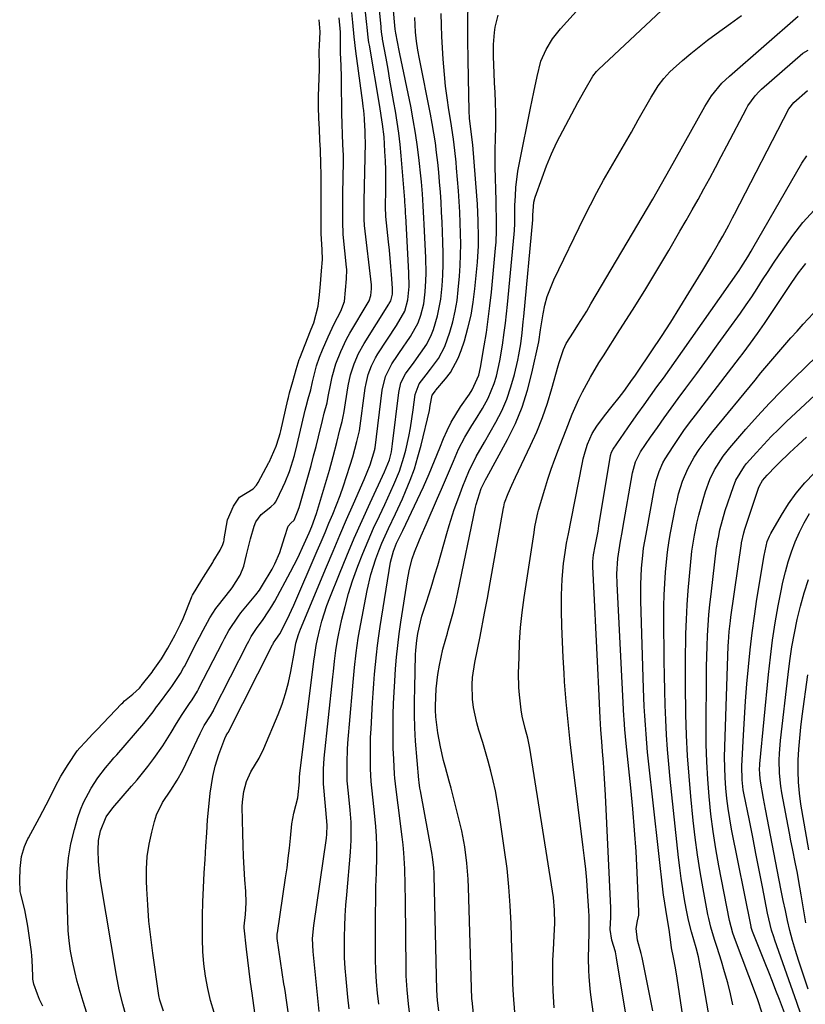
# Model space of a CAD drawing. Units: inches. Extents: x 1857277 to 1862576, y 452950 to 458351.
# Drawn here: x 1858606 to 1858828, y 453113 to 453392 of the extents above; entities that cross this region are included whole.
import ezdxf

# ---------------------------------------------------------------- set-up
doc = ezdxf.new("R2010")
doc.units = ezdxf.units.IN
doc.header["$MEASUREMENT"] = 0
for name, color, linetype in [('1', 7, 'Continuous'), ('7', 7, 'Continuous'), ('8', 7, 'Continuous')]:
    doc.layers.add(name, color=color, linetype=linetype)

msp = doc.modelspace()

# ---------------------------------------------------------------- linework, layer by layer
at = {"layer": '1', "color": 18}
msp.add_polyline3d([(1858612.14, 453112.24, 1676), (1858611.19, 453114.19, 1676), (1858610.6, 453115.62, 1676), (1858609.61, 453118.51, 1676), (1858609.31, 453119.92, 1676), (1858609.26, 453120.84, 1676), (1858609.15, 453125.31, 1676), (1858609.04, 453126.5, 1676), (1858608.9, 453127.68, 1676), (1858607.89, 453134.9, 1676), (1858607.02, 453139.59, 1676), (1858605.93, 453143.97, 1676), (1858605.76, 453144.75, 1676), (1858605.58, 453147.93, 1676), (1858605.69, 453151.3, 1676), (1858606.11, 453154.7, 1676), (1858606.94, 453157.51, 1676), (1858607.51, 453158.83, 1676), (1858607.93, 453159.63, 1676), (1858608.07, 453159.9, 1676), (1858611.24, 453165.74, 1676), (1858613.1, 453169.28, 1676), (1858614, 453171.06, 1676), (1858615.63, 453174.38, 1676), (1858617.26, 453177.41, 1676), (1858619.32, 453180.68, 1676), (1858621.87, 453184.55, 1676), (1858622.62, 453185.49, 1676), (1858624.26, 453187.13, 1676), (1858626.26, 453189.33, 1676), (1858627.57, 453190.65, 1676), (1858634.45, 453197.87, 1676), (1858634.79, 453198.22, 1676), (1858635.32, 453198.72, 1676), (1858637.67, 453200.64, 1676), (1858639.49, 453202.38, 1676), (1858639.89, 453202.86, 1676), (1858640.01, 453203.02, 1676), (1858643.08, 453206.88, 1676), (1858643.44, 453207.34, 1676), (1858645.77, 453210.66, 1676), (1858647.56, 453213.68, 1676), (1858649.6, 453217.45, 1676), (1858651.19, 453220.5, 1676), (1858651.87, 453222.07, 1676), (1858654.29, 453228.08, 1676), (1858654.38, 453228.3, 1676), (1858654.58, 453228.73, 1676), (1858655.84, 453230.83, 1676), (1858657.23, 453233.04, 1676), (1858657.69, 453233.78, 1676), (1858660.29, 453237.95, 1676), (1858660.44, 453238.2, 1676), (1858662.4, 453241.45, 1676), (1858663.16, 453243.01, 1676), (1858663.41, 453243.92, 1676), (1858663.49, 453244.29, 1676), (1858663.56, 453244.67, 1676), (1858664.43, 453250.04, 1676), (1858666.21, 453253.88, 1676), (1858667.84, 453256.42, 1676), (1858671.7, 453258.8, 1676), (1858672.66, 453259.85, 1676), (1858673.17, 453260.66, 1676), (1858676.22, 453266.25, 1676), (1858676.31, 453266.42, 1676), (1858678.22, 453270.95, 1676), (1858679.04, 453273.27, 1676), (1858679.39, 453274.47, 1676), (1858679.58, 453275.26, 1676), (1858681.57, 453284.06, 1676), (1858681.72, 453284.71, 1676), (1858682.05, 453286.01, 1676), (1858682.96, 453289.22, 1676), (1858683.92, 453292.65, 1676), (1858684.76, 453295.42, 1676), (1858684.93, 453295.87, 1676), (1858688.01, 453303.56, 1676), (1858688.19, 453304.02, 1676), (1858688.91, 453305.83, 1676), (1858690.18, 453310.59, 1676), (1858690.56, 453313.75, 1676), (1858690.83, 453316.9, 1676), (1858691.13, 453320.59, 1676), (1858691.35, 453323.75, 1676), (1858691.3, 453326.52, 1676), (1858691.05, 453331.17, 1676), (1858691.02, 453332.9, 1676), (1858691.02, 453336.4, 1676), (1858691.02, 453339.9, 1676), (1858691.04, 453343.38, 1676), (1858691.05, 453347.94, 1676), (1858690.96, 453350.83, 1676), (1858690.79, 453354.83, 1676), (1858690.67, 453357.59, 1676), (1858690.53, 453360.72, 1676), (1858690.4, 453363.84, 1676), (1858690.27, 453366.97, 1676), (1858690.29, 453370.04, 1676), (1858690.57, 453377.72, 1676), (1858690.59, 453378.32, 1676), (1858690.59, 453378.96, 1676), (1858690.49, 453382.71, 1676), (1858690.52, 453384.4, 1676), (1858690.72, 453388.34, 1676), (1858690.44, 453391.74, 1676)], dxfattribs=at)
at = {"layer": '7', "color": 18}
for points in [[(1858672.23, 453110.34, 1686), (1858671.45, 453115.94, 1686), (1858671.03, 453119.05, 1686), (1858670.63, 453122.16, 1686), (1858670.25, 453125.27, 1686), (1858669.89, 453128.39, 1686), (1858669.2, 453134.49, 1686), (1858669.19, 453134.56, 1686), (1858669.19, 453134.68, 1686), (1858669.2, 453134.93, 1686), (1858669.55, 453138.2, 1686), (1858669.75, 453141.53, 1686), (1858669.65, 453144.87, 1686), (1858669.41, 453148.07, 1686), (1858669.19, 453151.35, 1686), (1858669.01, 453154.62, 1686), (1858668.88, 453157.9, 1686), (1858668.79, 453161.18, 1686), (1858668.65, 453168.71, 1686), (1858668.69, 453170.19, 1686), (1858669.08, 453173.1, 1686), (1858669.9, 453175.94, 1686), (1858671.13, 453178.62, 1686), (1858673.45, 453182.5, 1686), (1858674.74, 453185.21, 1686), (1858678.8, 453194.87, 1686), (1858679.93, 453197.84, 1686), (1858680.94, 453200.85, 1686), (1858681.74, 453203.92, 1686), (1858682.42, 453207.03, 1686), (1858683.46, 453212.73, 1686), (1858683.86, 453215.06, 1686), (1858684.6, 453217.57, 1686), (1858685.17, 453219.07, 1686), (1858692.51, 453236.69, 1686), (1858694.4, 453241.17, 1686), (1858696.3, 453245.65, 1686), (1858698.24, 453250.12, 1686), (1858700.19, 453254.58, 1686), (1858703.21, 453261.45, 1686), (1858704.87, 453265.59, 1686), (1858706.22, 453270, 1686), (1858706.26, 453270.22, 1686), (1858706.29, 453270.36, 1686), (1858706.3, 453270.44, 1686), (1858708.31, 453286.75, 1686), (1858709.22, 453290.65, 1686), (1858711.03, 453294.22, 1686), (1858714.47, 453299.22, 1686), (1858715.1, 453300.14, 1686), (1858716.35, 453301.98, 1686), (1858718.51, 453305.83, 1686), (1858719.25, 453307.98, 1686), (1858720.08, 453311.25, 1686), (1858720.51, 453314.59, 1686), (1858720.68, 453317.75, 1686), (1858720.74, 453319.94, 1686), (1858720.66, 453324.3, 1686), (1858720.21, 453333.83, 1686), (1858720.12, 453335.54, 1686), (1858719.93, 453338.96, 1686), (1858719.71, 453342.38, 1686), (1858719.42, 453345.79, 1686), (1858719.25, 453347.49, 1686), (1858718.78, 453351.83, 1686), (1858718.31, 453355.69, 1686), (1858717.76, 453359.54, 1686), (1858717.11, 453363.37, 1686), (1858716.38, 453367.19, 1686), (1858713.33, 453382.03, 1686), (1858713.12, 453383.05, 1686), (1858712.18, 453387.88, 1686), (1858712.03, 453389.05, 1686), (1858709.38, 453418.74, 1686)], [(1858716.25, 453109.03, 1696), (1858715.72, 453112.94, 1696), (1858715.34, 453116.87, 1696), (1858715.13, 453120.81, 1696), (1858715.08, 453122.78, 1696), (1858714.88, 453142.07, 1696), (1858714.81, 453146.61, 1696), (1858714.7, 453151.16, 1696), (1858714.46, 453155.69, 1696), (1858714.25, 453157.95, 1696), (1858713.99, 453160.21, 1696), (1858712.83, 453169.24, 1696), (1858712.23, 453173.6, 1696), (1858711.87, 453176.87, 1696), (1858711.8, 453177.97, 1696), (1858711.58, 453182.22, 1696), (1858711.45, 453185.38, 1696), (1858711.38, 453188.54, 1696), (1858711.38, 453191.7, 1696), (1858711.43, 453194.86, 1696), (1858711.54, 453198.02, 1696), (1858711.68, 453201.18, 1696), (1858711.86, 453204.34, 1696), (1858712.09, 453207.83, 1696), (1858712.37, 453211.15, 1696), (1858712.71, 453214.46, 1696), (1858713.13, 453217.76, 1696), (1858713.6, 453221.05, 1696), (1858715.48, 453233.05, 1696), (1858715.65, 453234.05, 1696), (1858716.05, 453236.03, 1696), (1858716.82, 453238.96, 1696), (1858717.5, 453240.86, 1696), (1858718.69, 453243.86, 1696), (1858719.36, 453245.47, 1696), (1858720.74, 453248.69, 1696), (1858724.02, 453256.16, 1696), (1858725.16, 453258.77, 1696), (1858726.28, 453261.38, 1696), (1858727.39, 453263.99, 1696), (1858728.49, 453266.62, 1696), (1858729.98, 453270.07, 1696), (1858731.74, 453273.46, 1696), (1858733.73, 453276.72, 1696), (1858734.74, 453278.35, 1696), (1858736.73, 453281.62, 1696), (1858738.36, 453284.54, 1696), (1858740.06, 453288.63, 1696), (1858740.71, 453290.76, 1696), (1858741.69, 453295.13, 1696), (1858742.43, 453299.55, 1696), (1858742.9, 453303.07, 1696), (1858743.23, 453305.72, 1696), (1858743.53, 453308.38, 1696), (1858743.8, 453311.05, 1696), (1858745.7, 453331.01, 1696), (1858745.78, 453332.01, 1696), (1858745.87, 453334.03, 1696), (1858745.89, 453337.07, 1696), (1858745.94, 453339.09, 1696), (1858746.04, 453341.8, 1696), (1858746.19, 453344.16, 1696), (1858746.76, 453348.85, 1696), (1858747.18, 453351.18, 1696), (1858750.37, 453366.71, 1696), (1858751.28, 453371.17, 1696), (1858752.18, 453375.64, 1696), (1858753.31, 453380.02, 1696), (1858754.75, 453383.29, 1696), (1858756.61, 453386.35, 1696), (1858757.68, 453387.77, 1696), (1858758.83, 453389.15, 1696), (1858779.46, 453412.04, 1696)], [(1858660.65, 453110.42, 1684), (1858659.7, 453113.83, 1684), (1858658.86, 453117.27, 1684), (1858658.23, 453120.74, 1684), (1858657.74, 453124.23, 1684), (1858657.48, 453127.75, 1684), (1858657.36, 453131.28, 1684), (1858657.36, 453133.9, 1684), (1858657.4, 453137.85, 1684), (1858657.48, 453141.8, 1684), (1858657.64, 453145.74, 1684), (1858657.87, 453150.06, 1684), (1858658.1, 453153.82, 1684), (1858658.34, 453157.57, 1684), (1858658.59, 453161.33, 1684), (1858658.85, 453165.08, 1684), (1858659.04, 453167.81, 1684), (1858659.54, 453172.57, 1684), (1858660.35, 453177.28, 1684), (1858661.01, 453180.24, 1684), (1858662.01, 453183.6, 1684), (1858663.72, 453188.12, 1684), (1858664.11, 453188.91, 1684), (1858664.58, 453189.66, 1684), (1858664.65, 453189.78, 1684), (1858664.67, 453189.83, 1684), (1858677.25, 453214.65, 1684), (1858677.28, 453214.71, 1684), (1858677.52, 453215.16, 1684), (1858678.16, 453216.17, 1684), (1858679.29, 453217.76, 1684), (1858681.39, 453221.77, 1684), (1858683.3, 453225.88, 1684), (1858689.92, 453241.24, 1684), (1858691.03, 453243.85, 1684), (1858692.14, 453246.46, 1684), (1858693.23, 453249.07, 1684), (1858694.32, 453251.69, 1684), (1858695.37, 453254.32, 1684), (1858696.38, 453256.97, 1684), (1858697.33, 453259.63, 1684), (1858698.24, 453262.32, 1684), (1858699.28, 453265.49, 1684), (1858700.01, 453267.85, 1684), (1858701.14, 453272.27, 1684), (1858701.33, 453273.01, 1684), (1858701.72, 453274.46, 1684), (1858701.8, 453274.88, 1684), (1858701.86, 453275.28, 1684), (1858703.53, 453287.36, 1684), (1858703.75, 453288.65, 1684), (1858704.37, 453291.18, 1684), (1858705.27, 453293.64, 1684), (1858706.43, 453295.97, 1684), (1858707.11, 453297.08, 1684), (1858712.37, 453305.13, 1684), (1858714.7, 453309.13, 1684), (1858715.62, 453312.32, 1684), (1858715.94, 453316.13, 1684), (1858715.89, 453319.97, 1684), (1858714.97, 453336.16, 1684), (1858714.93, 453336.72, 1684), (1858714.87, 453337.86, 1684), (1858714.73, 453340.13, 1684), (1858714.68, 453340.7, 1684), (1858713.67, 453353.2, 1684), (1858713.37, 453356.37, 1684), (1858713.01, 453359.54, 1684), (1858712.56, 453362.69, 1684), (1858712.06, 453365.84, 1684), (1858711.63, 453368.31, 1684), (1858711.08, 453371.44, 1684), (1858710.52, 453374.57, 1684), (1858709.96, 453377.69, 1684), (1858709.4, 453380.82, 1684), (1858708.43, 453386.2, 1684), (1858708.36, 453386.63, 1684), (1858708.23, 453387.5, 1684), (1858708.04, 453389.25, 1684), (1858708, 453389.69, 1684), (1858706.09, 453409.21, 1684)], [(1858646.34, 453110.8, 1682), (1858645.31, 453113.91, 1682), (1858645.04, 453115.24, 1682), (1858644.93, 453115.91, 1682), (1858643.29, 453127.28, 1682), (1858642.71, 453131.83, 1682), (1858642.21, 453136.38, 1682), (1858641.85, 453140.95, 1682), (1858641.59, 453145.53, 1682), (1858641.5, 453147.64, 1682), (1858641.51, 453151.15, 1682), (1858641.72, 453154.65, 1682), (1858642.25, 453158.11, 1682), (1858642.99, 453161.55, 1682), (1858643.79, 453164.58, 1682), (1858644.38, 453166.45, 1682), (1858646.02, 453169.96, 1682), (1858648.37, 453173.47, 1682), (1858650.23, 453176.24, 1682), (1858651.83, 453179.16, 1682), (1858656.69, 453189.53, 1682), (1858657.07, 453190.28, 1682), (1858657.87, 453191.76, 1682), (1858659.62, 453194.51, 1682), (1858660.29, 453195.61, 1682), (1858660.46, 453195.93, 1682), (1858660.54, 453196.09, 1682), (1858670.15, 453214.97, 1682), (1858670.5, 453215.65, 1682), (1858671.22, 453216.99, 1682), (1858672.84, 453219.5, 1682), (1858674.38, 453221.56, 1682), (1858676.23, 453224.23, 1682), (1858677.07, 453225.62, 1682), (1858677.88, 453227.03, 1682), (1858682.37, 453235.35, 1682), (1858684.38, 453239.25, 1682), (1858686.24, 453243.22, 1682), (1858687.62, 453246.34, 1682), (1858688.37, 453248.15, 1682), (1858689.7, 453251.83, 1682), (1858689.99, 453252.76, 1682), (1858693.33, 453264.13, 1682), (1858694.43, 453268, 1682), (1858695.43, 453271.91, 1682), (1858696.32, 453275.52, 1682), (1858696.98, 453277.9, 1682), (1858697.38, 453279.8, 1682), (1858697.44, 453280.12, 1682), (1858698.68, 453288, 1682), (1858699.34, 453291.14, 1682), (1858700.32, 453294.2, 1682), (1858701.61, 453297.15, 1682), (1858703.17, 453299.96, 1682), (1858710.19, 453311.18, 1682), (1858710.3, 453311.35, 1682), (1858710.72, 453312.05, 1682), (1858711.24, 453313.98, 1682), (1858711.26, 453314.93, 1682), (1858711.23, 453315.7, 1682), (1858710.95, 453319.54, 1682), (1858710.76, 453321.85, 1682), (1858710.35, 453326.46, 1682), (1858710.11, 453328.77, 1682), (1858709.32, 453336.02, 1682), (1858709.3, 453336.35, 1682), (1858709.29, 453338.35, 1682), (1858709.34, 453343.99, 1682), (1858709.34, 453346.58, 1682), (1858709.3, 453349.18, 1682), (1858709.22, 453351.77, 1682), (1858709.1, 453354.37, 1682), (1858708.86, 453358.54, 1682), (1858708.43, 453362.09, 1682), (1858708.04, 453364.63, 1682), (1858707.62, 453367.16, 1682), (1858704.67, 453384.52, 1682), (1858704.55, 453385.24, 1682), (1858704.36, 453386.69, 1682), (1858704.06, 453389.6, 1682), (1858703.99, 453390.33, 1682), (1858702.96, 453400.11, 1682)], [(1858698.97, 453111.5, 1692), (1858698.59, 453114.81, 1692), (1858698.08, 453120.02, 1692), (1858697.84, 453122.99, 1692), (1858697.67, 453125.96, 1692), (1858697.6, 453128.94, 1692), (1858697.6, 453131.92, 1692), (1858697.69, 453134.9, 1692), (1858697.82, 453137.88, 1692), (1858698.01, 453140.85, 1692), (1858698.25, 453143.82, 1692), (1858699.34, 453155.92, 1692), (1858699.55, 453159.32, 1692), (1858699.55, 453162.73, 1692), (1858699.48, 453164.43, 1692), (1858699.24, 453167.83, 1692), (1858698.73, 453172.57, 1692), (1858698.43, 453176.1, 1692), (1858698.36, 453177.87, 1692), (1858698.34, 453181.42, 1692), (1858698.48, 453184.96, 1692), (1858698.61, 453186.73, 1692), (1858699.88, 453201.91, 1692), (1858700.07, 453204.01, 1692), (1858700.46, 453208.2, 1692), (1858700.91, 453212.38, 1692), (1858701.51, 453216.54, 1692), (1858701.88, 453218.62, 1692), (1858704.03, 453229.99, 1692), (1858705.08, 453234.55, 1692), (1858706.49, 453239.02, 1692), (1858707.33, 453241.25, 1692), (1858708.2, 453243.39, 1692), (1858710.12, 453247.58, 1692), (1858712.12, 453251.75, 1692), (1858714.02, 453255.96, 1692), (1858714.96, 453258.08, 1692), (1858716.26, 453261.29, 1692), (1858717.44, 453264.53, 1692), (1858718.45, 453267.84, 1692), (1858719.34, 453271.19, 1692), (1858721.67, 453281.06, 1692), (1858721.95, 453282.42, 1692), (1858722.45, 453285.36, 1692), (1858723.37, 453286.57, 1692), (1858723.54, 453286.77, 1692), (1858726.24, 453289.95, 1692), (1858727.63, 453291.81, 1692), (1858729.87, 453295.85, 1692), (1858730.71, 453298.02, 1692), (1858731.59, 453300.75, 1692), (1858732.62, 453304.38, 1692), (1858733.49, 453308.04, 1692), (1858734.12, 453311.75, 1692), (1858734.6, 453315.5, 1692), (1858735.29, 453323.01, 1692), (1858735.59, 453327.71, 1692), (1858735.63, 453330.07, 1692), (1858735.55, 453334.78, 1692), (1858735.3, 453339.49, 1692), (1858735.13, 453341.84, 1692), (1858733.95, 453356.28, 1692), (1858733.42, 453360.69, 1692), (1858733.07, 453363.81, 1692), (1858732.97, 453365.93, 1692), (1858732.75, 453375.2, 1692), (1858732.66, 453380.52, 1692), (1858732.6, 453385.85, 1692), (1858732.6, 453391.17, 1692), (1858732.63, 453396.49, 1692)], [(1858724.35, 453110.89, 1698), (1858723.98, 453113.83, 1698), (1858723.8, 453116.79, 1698), (1858723.04, 453149.31, 1698), (1858723.01, 453150.04, 1698), (1858722.93, 453151.52, 1698), (1858722.58, 453154.45, 1698), (1858722.46, 453155.18, 1698), (1858719.14, 453173.23, 1698), (1858719, 453174.02, 1698), (1858718.76, 453175.62, 1698), (1858718.67, 453176.42, 1698), (1858717.79, 453187.34, 1698), (1858717.66, 453189.23, 1698), (1858717.56, 453191.11, 1698), (1858717.46, 453194.89, 1698), (1858717.46, 453198.67, 1698), (1858717.53, 453202.45, 1698), (1858717.78, 453211.75, 1698), (1858717.85, 453213.11, 1698), (1858718.12, 453215.81, 1698), (1858718.44, 453217.82, 1698), (1858719.14, 453221.14, 1698), (1858719.59, 453222.77, 1698), (1858720.76, 453226.46, 1698), (1858721.62, 453229.12, 1698), (1858722.45, 453231.78, 1698), (1858723.25, 453234.44, 1698), (1858724.03, 453237.12, 1698), (1858726.63, 453246.19, 1698), (1858727.3, 453248.45, 1698), (1858728.75, 453252.95, 1698), (1858729.99, 453256.44, 1698), (1858731.18, 453259.62, 1698), (1858732.84, 453263.74, 1698), (1858734.95, 453267.94, 1698), (1858737.32, 453272.01, 1698), (1858740.52, 453277.69, 1698), (1858742.18, 453280.94, 1698), (1858743.64, 453284.26, 1698), (1858744.8, 453287.69, 1698), (1858745.78, 453291.2, 1698), (1858746.73, 453295.29, 1698), (1858747.05, 453296.82, 1698), (1858747.58, 453299.9, 1698), (1858747.95, 453303.01, 1698), (1858748.27, 453306.12, 1698), (1858748.42, 453307.68, 1698), (1858750.97, 453335.05, 1698), (1858751.04, 453336.37, 1698), (1858751.31, 453340.01, 1698), (1858751.7, 453341.45, 1698), (1858753.61, 453346.93, 1698), (1858754.89, 453350.35, 1698), (1858756.27, 453353.72, 1698), (1858757.82, 453357.02, 1698), (1858759.47, 453360.27, 1698), (1858763.75, 453368.23, 1698), (1858765.84, 453371.99, 1698), (1858768.04, 453375.7, 1698), (1858769.06, 453377.01, 1698), (1858769.64, 453377.61, 1698), (1858790.41, 453397.06, 1698)], [(1858625.08, 453108.72, 1678), (1858623.54, 453113.55, 1678), (1858622.69, 453116.37, 1678), (1858621.89, 453119.21, 1678), (1858621.19, 453122.08, 1678), (1858620.54, 453124.96, 1678), (1858620.01, 453127.86, 1678), (1858619.59, 453130.77, 1678), (1858619.33, 453133.7, 1678), (1858619.18, 453136.64, 1678), (1858618.95, 453146.17, 1678), (1858619.04, 453150.25, 1678), (1858619.38, 453154.29, 1678), (1858620.1, 453158.29, 1678), (1858621.07, 453162.26, 1678), (1858622.08, 453165.69, 1678), (1858622.82, 453167.87, 1678), (1858623.68, 453170, 1678), (1858625.86, 453174.05, 1678), (1858627.7, 453176.92, 1678), (1858629.91, 453179.81, 1678), (1858631.5, 453181.65, 1678), (1858632.29, 453182.57, 1678), (1858633.09, 453183.49, 1678), (1858640.72, 453192.32, 1678), (1858643.36, 453195.66, 1678), (1858644.37, 453197.03, 1678), (1858644.88, 453197.71, 1678), (1858648.4, 453202.45, 1678), (1858648.67, 453202.81, 1678), (1858651.16, 453206.54, 1678), (1858652.04, 453208.12, 1678), (1858652.25, 453208.52, 1678), (1858655.92, 453215.6, 1678), (1858656.55, 453216.79, 1678), (1858657.58, 453218.76, 1678), (1858659.51, 453222.29, 1678), (1858661.18, 453224.93, 1678), (1858664.07, 453228.57, 1678), (1858665.82, 453230.79, 1678), (1858668.1, 453234.35, 1678), (1858669.14, 453236.94, 1678), (1858669.88, 453240.1, 1678), (1858670.61, 453243.12, 1678), (1858671.01, 453244.63, 1678), (1858672.02, 453248.22, 1678), (1858672.5, 453249.46, 1678), (1858673.97, 453251.58, 1678), (1858676.71, 453253.74, 1678), (1858677.81, 453254.65, 1678), (1858678.15, 453255.1, 1678), (1858678.29, 453255.34, 1678), (1858680.17, 453259.29, 1678), (1858680.83, 453260.75, 1678), (1858682.01, 453263.72, 1678), (1858683.43, 453268.31, 1678), (1858684.22, 453271.41, 1678), (1858686.46, 453281.11, 1678), (1858686.72, 453282.18, 1678), (1858687.29, 453284.31, 1678), (1858688.04, 453286.91, 1678), (1858688.56, 453289.16, 1678), (1858689.66, 453293.65, 1678), (1858690.52, 453296.1, 1678), (1858691.37, 453298.24, 1678), (1858692.96, 453301.93, 1678), (1858694.74, 453305.54, 1678), (1858696.58, 453309.13, 1678), (1858697.59, 453311.86, 1678), (1858697.95, 453315.07, 1678), (1858698.21, 453318.28, 1678), (1858698.29, 453320.93, 1678), (1858698.23, 453321.61, 1678), (1858697.28, 453330.89, 1678), (1858697.21, 453331.7, 1678), (1858697.11, 453333.74, 1678), (1858697.11, 453335, 1678), (1858697.11, 453339.16, 1678), (1858697.12, 453341.23, 1678), (1858697.13, 453342.06, 1678), (1858697.14, 453342.47, 1678), (1858697.3, 453351.5, 1678), (1858697.31, 453351.85, 1678), (1858697.3, 453353.27, 1678), (1858697.18, 453356.37, 1678), (1858697.05, 453359.31, 1678), (1858696.92, 453362.13, 1678), (1858696.84, 453365.24, 1678), (1858696.83, 453365.86, 1678), (1858696.78, 453373.76, 1678), (1858696.76, 453375.42, 1678), (1858696.68, 453378.72, 1678), (1858696.53, 453382.35, 1678), (1858696.48, 453385.01, 1678), (1858696.48, 453388.16, 1678), (1858696.13, 453392.25, 1678)], [(1858682.2, 453106.66, 1688), (1858681.01, 453115.32, 1688), (1858680.89, 453116.13, 1688), (1858680.6, 453117.76, 1688), (1858680.47, 453118.58, 1688), (1858678.57, 453131.47, 1688), (1858678.55, 453131.66, 1688), (1858678.55, 453132.43, 1688), (1858678.59, 453132.81, 1688), (1858678.62, 453133, 1688), (1858680.95, 453148.65, 1688), (1858681.34, 453151.44, 1688), (1858681.7, 453154.23, 1688), (1858682.02, 453157.03, 1688), (1858682.31, 453159.83, 1688), (1858682.74, 453163.92, 1688), (1858683.3, 453166.89, 1688), (1858684.38, 453171.28, 1688), (1858684.84, 453175.78, 1688), (1858684.9, 453177.04, 1688), (1858685, 453178.3, 1688), (1858688.87, 453209.14, 1688), (1858688.98, 453210.03, 1688), (1858689.19, 453211.81, 1688), (1858689.56, 453214.48, 1688), (1858689.93, 453216.23, 1688), (1858690.61, 453219.04, 1688), (1858691.21, 453221.29, 1688), (1858692.64, 453225.74, 1688), (1858693.46, 453227.93, 1688), (1858696.18, 453234.75, 1688), (1858698.25, 453239.82, 1688), (1858700.38, 453244.86, 1688), (1858702.59, 453249.87, 1688), (1858704.86, 453254.85, 1688), (1858708.96, 453263.66, 1688), (1858709.47, 453264.78, 1688), (1858710.37, 453267.07, 1688), (1858710.9, 453269.31, 1688), (1858711.15, 453270.82, 1688), (1858711.26, 453271.58, 1688), (1858713.01, 453286.14, 1688), (1858713.63, 453288.89, 1688), (1858714.93, 453291.37, 1688), (1858717.39, 453294.75, 1688), (1858719.2, 453297.25, 1688), (1858720.94, 453299.79, 1688), (1858722.31, 453302.52, 1688), (1858722.84, 453303.95, 1688), (1858724.01, 453307.86, 1688), (1858724.92, 453312.53, 1688), (1858725.29, 453316.31, 1688), (1858725.48, 453319.4, 1688), (1858725.59, 453322.5, 1688), (1858725.59, 453325.6, 1688), (1858725.53, 453328.69, 1688), (1858725.42, 453331.53, 1688), (1858725.29, 453334.37, 1688), (1858725.15, 453337.21, 1688), (1858724.99, 453340.05, 1688), (1858724.81, 453342.89, 1688), (1858724.58, 453345.8, 1688), (1858724.34, 453348.56, 1688), (1858724.06, 453351.32, 1688), (1858723.74, 453354.07, 1688), (1858723.37, 453356.82, 1688), (1858722.96, 453359.56, 1688), (1858722.49, 453362.29, 1688), (1858721.98, 453365.01, 1688), (1858718.84, 453380.61, 1688), (1858718.39, 453383.12, 1688), (1858718.04, 453385.63, 1688), (1858717.78, 453388.16, 1688), (1858717.6, 453392.36, 1688)], [(1858707.33, 453112.78, 1694), (1858706.97, 453115.97, 1694), (1858706.71, 453119.18, 1694), (1858706.51, 453122.39, 1694), (1858706.41, 453125.6, 1694), (1858706.37, 453128.81, 1694), (1858706.39, 453134.7, 1694), (1858706.42, 453138.51, 1694), (1858706.47, 453142.32, 1694), (1858706.55, 453146.13, 1694), (1858706.66, 453149.94, 1694), (1858706.77, 453154.74, 1694), (1858706.76, 453157.55, 1694), (1858706.65, 453160.37, 1694), (1858706.48, 453163.18, 1694), (1858706.17, 453167, 1694), (1858705.79, 453170.58, 1694), (1858705.37, 453174.15, 1694), (1858705.2, 453175.94, 1694), (1858705.02, 453179.53, 1694), (1858704.95, 453183.4, 1694), (1858705.02, 453188.38, 1694), (1858705.14, 453190.87, 1694), (1858705.57, 453198.24, 1694), (1858705.74, 453200.95, 1694), (1858705.94, 453203.66, 1694), (1858706.15, 453206.36, 1694), (1858706.39, 453209.07, 1694), (1858706.67, 453211.77, 1694), (1858706.98, 453214.47, 1694), (1858707.35, 453217.15, 1694), (1858707.76, 453219.84, 1694), (1858710.71, 453238.09, 1694), (1858711.48, 453241.19, 1694), (1858712.37, 453243.4, 1694), (1858713.78, 453246.27, 1694), (1858714.13, 453246.99, 1694), (1858718.32, 453255.81, 1694), (1858719.99, 453259.42, 1694), (1858721.62, 453263.06, 1694), (1858723.17, 453266.72, 1694), (1858724.67, 453270.41, 1694), (1858725.71, 453273.04, 1694), (1858726.73, 453275.39, 1694), (1858727.86, 453277.68, 1694), (1858729.14, 453279.89, 1694), (1858730.52, 453282.04, 1694), (1858733.01, 453285.65, 1694), (1858733.84, 453286.9, 1694), (1858735.69, 453290.99, 1694), (1858736.17, 453293.23, 1694), (1858737.22, 453299.29, 1694), (1858737.83, 453303.08, 1694), (1858738.38, 453306.87, 1694), (1858738.85, 453310.68, 1694), (1858739.26, 453314.5, 1694), (1858740.46, 453326.99, 1694), (1858740.6, 453328.67, 1694), (1858740.73, 453332.04, 1694), (1858740.71, 453335.42, 1694), (1858740.64, 453338.79, 1694), (1858740.61, 453340.48, 1694), (1858740.37, 453349.97, 1694), (1858740.34, 453354.31, 1694), (1858740.45, 453358.65, 1694), (1858740.51, 453360.81, 1694), (1858740.51, 453365.15, 1694), (1858740.4, 453368.41, 1694), (1858740.28, 453371.12, 1694), (1858740.16, 453373.83, 1694), (1858740.05, 453376.54, 1694), (1858739.84, 453381.35, 1694), (1858739.84, 453384.71, 1694), (1858740.12, 453388.07, 1694), (1858740.32, 453389.65, 1694), (1858741.17, 453393.05, 1694)], [(1858747.57, 453089.02, 1702), (1858745.48, 453115.38, 1702), (1858745.29, 453118.61, 1702), (1858745.19, 453123.47, 1702), (1858745.13, 453126.71, 1702), (1858745.08, 453128.33, 1702), (1858744.85, 453135.57, 1702), (1858744.6, 453140.8, 1702), (1858744.23, 453146.03, 1702), (1858743.68, 453151.23, 1702), (1858743.01, 453156.43, 1702), (1858741.37, 453167.68, 1702), (1858740.92, 453170.49, 1702), (1858740.4, 453173.28, 1702), (1858739.78, 453176.06, 1702), (1858739.11, 453178.82, 1702), (1858738.33, 453181.71, 1702), (1858737.6, 453184.31, 1702), (1858736.82, 453186.91, 1702), (1858735.71, 453190.47, 1702), (1858735.11, 453192.57, 1702), (1858734.22, 453196.84, 1702), (1858733.9, 453199.26, 1702), (1858733.77, 453203.35, 1702), (1858733.92, 453205.38, 1702), (1858734.58, 453209.63, 1702), (1858735.33, 453213.29, 1702), (1858736.09, 453216.95, 1702), (1858737.32, 453223.63, 1702), (1858738.11, 453227.89, 1702), (1858738.88, 453232.15, 1702), (1858739.66, 453236.41, 1702), (1858740.43, 453240.67, 1702), (1858742.73, 453253.47, 1702), (1858742.78, 453253.74, 1702), (1858742.98, 453254.81, 1702), (1858744, 453257.46, 1702), (1858745.01, 453259.82, 1702), (1858746.09, 453262.15, 1702), (1858750.38, 453271.07, 1702), (1858752.14, 453275.01, 1702), (1858753.76, 453279, 1702), (1858755.15, 453283.08, 1702), (1858756.41, 453287.21, 1702), (1858758.18, 453293.68, 1702), (1858758.44, 453294.62, 1702), (1858759.65, 453298.29, 1702), (1858760.49, 453300.02, 1702), (1858762.5, 453303.19, 1702), (1858763.78, 453305.18, 1702), (1858766.27, 453309.2, 1702), (1858767.48, 453311.23, 1702), (1858784.98, 453340.9, 1702), (1858787.47, 453345.2, 1702), (1858788.7, 453347.37, 1702), (1858789.92, 453349.54, 1702), (1858797.43, 453363.06, 1702), (1858799.7, 453367.18, 1702), (1858801.59, 453370.14, 1702), (1858804.6, 453373.75, 1702), (1858806.72, 453375.78, 1702), (1858826.18, 453392.78, 1702)], [(1858757.01, 453111.75, 1704), (1858756.76, 453116.56, 1704), (1858756.66, 453119.47, 1704), (1858756.63, 453122.38, 1704), (1858756.7, 453125.28, 1704), (1858756.84, 453128.18, 1704), (1858757.09, 453132.17, 1704), (1858757.2, 453135.81, 1704), (1858757.15, 453139.45, 1704), (1858756.84, 453143.07, 1704), (1858756.6, 453144.88, 1704), (1858750.13, 453185.31, 1704), (1858749.57, 453188.14, 1704), (1858748.87, 453190.94, 1704), (1858748, 453194.41, 1704), (1858747.72, 453196.17, 1704), (1858747.2, 453200.47, 1704), (1858747.05, 453202.5, 1704), (1858746.98, 453206.56, 1704), (1858747.08, 453211.02, 1704), (1858747.25, 453215.28, 1704), (1858747.54, 453219.54, 1704), (1858747.98, 453223.77, 1704), (1858748.54, 453228, 1704), (1858751.35, 453246.48, 1704), (1858751.6, 453248.06, 1704), (1858752.21, 453251.21, 1704), (1858752.4, 453251.99, 1704), (1858752.62, 453252.76, 1704), (1858754.38, 453258.71, 1704), (1858755.26, 453261.56, 1704), (1858756.19, 453264.4, 1704), (1858757.2, 453267.21, 1704), (1858758.25, 453270.01, 1704), (1858758.72, 453271.21, 1704), (1858760.44, 453275.58, 1704), (1858762.18, 453279.94, 1704), (1858764.06, 453284.24, 1704), (1858765.09, 453286.34, 1704), (1858767.33, 453290.49, 1704), (1858769.73, 453294.54, 1704), (1858770.98, 453296.54, 1704), (1858775.69, 453303.86, 1704), (1858779.23, 453309.43, 1704), (1858782.72, 453315.04, 1704), (1858786.13, 453320.7, 1704), (1858789.5, 453326.38, 1704), (1858792.68, 453331.84, 1704), (1858794.41, 453334.82, 1704), (1858796.12, 453337.82, 1704), (1858797.81, 453340.82, 1704), (1858799.48, 453343.83, 1704), (1858801.13, 453346.85, 1704), (1858802.77, 453349.89, 1704), (1858804.39, 453352.93, 1704), (1858806, 453355.97, 1704), (1858811.54, 453366.55, 1704), (1858811.97, 453367.32, 1704), (1858813.98, 453370.16, 1704), (1858815.17, 453371.43, 1704), (1858815.81, 453372.03, 1704), (1858827.5, 453382.24, 1704), (1858829.03, 453383.08, 1704)], [(1858772.46, 453079.1, 1706), (1858767.45, 453115.44, 1706), (1858767.24, 453117.16, 1706), (1858766.95, 453120.62, 1706), (1858766.87, 453122.36, 1706), (1858766.81, 453125.83, 1706), (1858766.86, 453129.31, 1706), (1858766.97, 453133.19, 1706), (1858766.92, 453138.03, 1706), (1858766.88, 453138.97, 1706), (1858766.86, 453139.28, 1706), (1858766.49, 453144.87, 1706), (1858766.26, 453147.97, 1706), (1858766, 453151.07, 1706), (1858765.67, 453154.16, 1706), (1858765.31, 453157.25, 1706), (1858762.25, 453181.54, 1706), (1858761.58, 453187.17, 1706), (1858760.98, 453192.82, 1706), (1858760.47, 453198.47, 1706), (1858760.02, 453204.13, 1706), (1858759.84, 453206.59, 1706), (1858759.57, 453211.02, 1706), (1858759.36, 453215.46, 1706), (1858759.24, 453219.89, 1706), (1858759.17, 453224.33, 1706), (1858759.16, 453228.7, 1706), (1858759.29, 453233.2, 1706), (1858759.73, 453237.68, 1706), (1858760.16, 453240.83, 1706), (1858760.58, 453243.45, 1706), (1858761.06, 453246.06, 1706), (1858761.83, 453249.97, 1706), (1858765.09, 453266.32, 1706), (1858765.3, 453267.33, 1706), (1858765.82, 453269.33, 1706), (1858766.51, 453271.51, 1706), (1858767.81, 453274.52, 1706), (1858769.13, 453276.58, 1706), (1858771.33, 453279.46, 1706), (1858773.49, 453282.23, 1706), (1858775.5, 453284.74, 1706), (1858776.8, 453286.42, 1706), (1858779.28, 453289.87, 1706), (1858779.89, 453290.75, 1706), (1858780.48, 453291.62, 1706), (1858784.74, 453297.94, 1706), (1858787.43, 453301.99, 1706), (1858790.08, 453306.07, 1706), (1858792.68, 453310.18, 1706), (1858795.24, 453314.32, 1706), (1858797.99, 453318.83, 1706), (1858799.15, 453320.74, 1706), (1858801.44, 453324.59, 1706), (1858803.63, 453328.37, 1706), (1858804.8, 453330.41, 1706), (1858806.5, 453333.49, 1706), (1858807.6, 453335.56, 1706), (1858808.14, 453336.61, 1706), (1858823.51, 453366.46, 1706), (1858824.92, 453368.29, 1706), (1858828.82, 453371.69, 1706)], [(1858782.34, 453079.98, 1708), (1858774.74, 453125.95, 1708), (1858774.38, 453127.65, 1708), (1858773.35, 453130.97, 1708), (1858772.89, 453134, 1708), (1858773.08, 453137.5, 1708), (1858773.14, 453140.14, 1708), (1858771.58, 453172.04, 1708), (1858771.42, 453175.14, 1708), (1858771.23, 453178.23, 1708), (1858771.01, 453181.32, 1708), (1858770.77, 453184.41, 1708), (1858770.54, 453187.27, 1708), (1858770.29, 453190.58, 1708), (1858770.1, 453193.9, 1708), (1858769.7, 453202.18, 1708), (1858769.41, 453207.98, 1708), (1858769.13, 453213.78, 1708), (1858768.85, 453219.57, 1708), (1858768.56, 453225.37, 1708), (1858768.01, 453236.82, 1708), (1858767.99, 453237.3, 1708), (1858768, 453238.25, 1708), (1858768.21, 453240.14, 1708), (1858768.67, 453242.54, 1708), (1858769.22, 453245.42, 1708), (1858769.47, 453246.86, 1708), (1858769.72, 453248.3, 1708), (1858773.03, 453268.31, 1708), (1858773.28, 453269.22, 1708), (1858773.72, 453270.05, 1708), (1858778.99, 453277.6, 1708), (1858780.77, 453280.13, 1708), (1858782.56, 453282.66, 1708), (1858784.36, 453285.19, 1708), (1858786.17, 453287.7, 1708), (1858787.99, 453290.22, 1708), (1858789.79, 453292.73, 1708), (1858791.59, 453295.26, 1708), (1858793.37, 453297.79, 1708), (1858809.47, 453320.71, 1708), (1858809.99, 453321.47, 1708), (1858811.96, 453324.58, 1708), (1858812.89, 453326.17, 1708), (1858813.36, 453326.97, 1708), (1858827.23, 453351.1, 1708), (1858828.62, 453353.15, 1708)], [(1858795.63, 453095.44, 1712), (1858791.9, 453120.21, 1712), (1858791.42, 453123.13, 1712), (1858790.87, 453126.05, 1712), (1858790.33, 453128.74, 1712), (1858790.18, 453129.6, 1712), (1858789.65, 453133.97, 1712), (1858788.87, 453138.43, 1712), (1858788.19, 453142.62, 1712), (1858788.06, 453143.67, 1712), (1858783.81, 453181.63, 1712), (1858783.54, 453184.2, 1712), (1858783.29, 453186.78, 1712), (1858783.08, 453189.36, 1712), (1858782.89, 453191.94, 1712), (1858782.73, 453194.52, 1712), (1858782.59, 453197.11, 1712), (1858782.48, 453199.69, 1712), (1858782.38, 453202.28, 1712), (1858781.62, 453227.12, 1712), (1858781.6, 453231.75, 1712), (1858781.83, 453236.37, 1712), (1858782.13, 453239.98, 1712), (1858782.39, 453241.99, 1712), (1858783.09, 453246, 1712), (1858783.28, 453247, 1712), (1858785.38, 453258.51, 1712), (1858785.98, 453261.14, 1712), (1858786.79, 453263.71, 1712), (1858787.86, 453266.18, 1712), (1858788.51, 453267.36, 1712), (1858790.73, 453270.81, 1712), (1858792.26, 453273.08, 1712), (1858793.82, 453275.32, 1712), (1858795.42, 453277.53, 1712), (1858797.07, 453279.71, 1712), (1858809.53, 453295.92, 1712), (1858810.57, 453297.29, 1712), (1858812.65, 453300.05, 1712), (1858814.68, 453302.83, 1712), (1858816.65, 453305.66, 1712), (1858817.62, 453307.09, 1712), (1858824.35, 453317.24, 1712), (1858826.28, 453320.01, 1712), (1858828.33, 453322.7, 1712)], [(1858801.52, 453105.99, 1714), (1858798.7, 453122.36, 1714), (1858798.46, 453123.65, 1714), (1858797.9, 453126.21, 1714), (1858797.24, 453128.75, 1714), (1858795.99, 453133.32, 1714), (1858795.15, 453136.63, 1714), (1858794.46, 453139.97, 1714), (1858793.99, 453142.51, 1714), (1858793.48, 453145.46, 1714), (1858793.02, 453148.42, 1714), (1858792.62, 453151.4, 1714), (1858792.27, 453154.37, 1714), (1858789.9, 453176.61, 1714), (1858789.5, 453180.79, 1714), (1858789.15, 453184.97, 1714), (1858788.87, 453189.16, 1714), (1858788.65, 453193.35, 1714), (1858788.49, 453197.54, 1714), (1858788.36, 453201.73, 1714), (1858788.28, 453205.93, 1714), (1858788.22, 453210.13, 1714), (1858788.13, 453222.36, 1714), (1858788.15, 453225.58, 1714), (1858788.23, 453228.8, 1714), (1858788.4, 453232.02, 1714), (1858788.64, 453235.23, 1714), (1858789.06, 453240.06, 1714), (1858789.23, 453241.64, 1714), (1858789.75, 453244.79, 1714), (1858790.05, 453246.35, 1714), (1858791.46, 453253.66, 1714), (1858791.86, 453255.52, 1714), (1858792.32, 453257.36, 1714), (1858793.45, 453260.99, 1714), (1858794.92, 453264.48, 1714), (1858796.76, 453267.79, 1714), (1858798.17, 453269.94, 1714), (1858800.66, 453273.38, 1714), (1858801.98, 453275.05, 1714), (1858813.96, 453289.62, 1714), (1858815.62, 453291.64, 1714), (1858817.3, 453293.65, 1714), (1858818.99, 453295.64, 1714), (1858820.69, 453297.63, 1714), (1858822.41, 453299.6, 1714), (1858824.13, 453301.56, 1714), (1858825.88, 453303.51, 1714), (1858827.64, 453305.44, 1714), (1858830.4, 453308.45, 1714)], [(1858807.71, 453112.62, 1716), (1858807, 453115.75, 1716), (1858806.23, 453118.87, 1716), (1858805.36, 453121.96, 1716), (1858804.42, 453125.03, 1716), (1858803.19, 453128.83, 1716), (1858802.45, 453131.16, 1716), (1858801.41, 453134.67, 1716), (1858800.84, 453137.05, 1716), (1858800.6, 453138.24, 1716), (1858799.23, 453145.48, 1716), (1858798.39, 453150.32, 1716), (1858797.63, 453155.16, 1716), (1858796.99, 453160.02, 1716), (1858796.44, 453164.89, 1716), (1858795.77, 453171.63, 1716), (1858795.27, 453177.42, 1716), (1858794.85, 453183.22, 1716), (1858794.58, 453189.03, 1716), (1858794.4, 453194.84, 1716), (1858794.36, 453196.74, 1716), (1858794.29, 453201.61, 1716), (1858794.26, 453206.47, 1716), (1858794.29, 453211.34, 1716), (1858794.35, 453216.2, 1716), (1858794.38, 453217.7, 1716), (1858794.51, 453221.81, 1716), (1858794.71, 453225.92, 1716), (1858795, 453230.02, 1716), (1858795.36, 453234.12, 1716), (1858796.07, 453241.16, 1716), (1858796.49, 453244.01, 1716), (1858796.7, 453245.14, 1716), (1858796.81, 453245.71, 1716), (1858797.51, 453249.12, 1716), (1858798.02, 453251.38, 1716), (1858799.24, 453255.84, 1716), (1858799.95, 453258.05, 1716), (1858801.18, 453261.45, 1716), (1858802.47, 453264.21, 1716), (1858804.92, 453268.08, 1716), (1858806.82, 453270.47, 1716), (1858811.35, 453275.68, 1716), (1858814.67, 453279.4, 1716), (1858818.04, 453283.06, 1716), (1858821.51, 453286.63, 1716), (1858825.04, 453290.15, 1716), (1858838.03, 453302.76, 1716)], [(1858815.96, 453110.25, 1718), (1858814.75, 453114.01, 1718), (1858814.08, 453115.88, 1718), (1858808.39, 453130.89, 1718), (1858807.66, 453132.97, 1718), (1858806.73, 453136.52, 1718), (1858803.74, 453151.97, 1718), (1858802.87, 453156.85, 1718), (1858802.09, 453161.76, 1718), (1858801.47, 453166.68, 1718), (1858800.94, 453171.62, 1718), (1858800.55, 453176.57, 1718), (1858800.27, 453181.52, 1718), (1858800.13, 453186.49, 1718), (1858800.09, 453191.45, 1718), (1858800.18, 453205.45, 1718), (1858800.22, 453208.4, 1718), (1858800.29, 453211.34, 1718), (1858800.39, 453214.29, 1718), (1858800.51, 453217.24, 1718), (1858800.69, 453220.18, 1718), (1858800.91, 453223.12, 1718), (1858801.19, 453226.06, 1718), (1858801.51, 453228.99, 1718), (1858803.09, 453242.25, 1718), (1858803.14, 453242.6, 1718), (1858803.42, 453244.37, 1718), (1858803.57, 453245.07, 1718), (1858804.03, 453247.17, 1718), (1858804.72, 453249.95, 1718), (1858805.55, 453252.68, 1718), (1858807.85, 453259.51, 1718), (1858808.54, 453261.25, 1718), (1858810.99, 453265.24, 1718), (1858811.59, 453265.96, 1718), (1858814.4, 453269.13, 1718), (1858816.45, 453271.39, 1718), (1858818.56, 453273.61, 1718), (1858820.72, 453275.77, 1718), (1858822.93, 453277.88, 1718), (1858838.68, 453292.5, 1718)], [(1858826.98, 453109.99, 1722), (1858825.83, 453113.34, 1722), (1858819.57, 453130.98, 1722), (1858819.25, 453131.91, 1722), (1858818.67, 453133.78, 1722), (1858817.54, 453138.56, 1722), (1858816.09, 453146.04, 1722), (1858815.17, 453150.75, 1722), (1858814.24, 453155.46, 1722), (1858813.31, 453160.16, 1722), (1858812.37, 453164.86, 1722), (1858810.82, 453172.61, 1722), (1858810.64, 453173.56, 1722), (1858810.29, 453176.42, 1722), (1858810.23, 453180.27, 1722), (1858810.67, 453189.05, 1722), (1858810.95, 453193.88, 1722), (1858811.27, 453198.71, 1722), (1858811.65, 453203.54, 1722), (1858812.07, 453208.36, 1722), (1858812.57, 453213.18, 1722), (1858813.14, 453217.98, 1722), (1858813.8, 453222.78, 1722), (1858814.52, 453227.56, 1722), (1858816.52, 453239.97, 1722), (1858817.44, 453243.92, 1722), (1858818.06, 453245.41, 1722), (1858818.44, 453246.13, 1722), (1858821.43, 453251.34, 1722), (1858823.46, 453254.55, 1722), (1858825.66, 453257.62, 1722), (1858828.12, 453260.5, 1722), (1858830.75, 453263.24, 1722)], [(1858829.03, 453117.03, 1724), (1858826.28, 453125.26, 1724), (1858825.4, 453128.04, 1724), (1858824.58, 453130.83, 1724), (1858823.86, 453133.65, 1724), (1858823.19, 453136.49, 1724), (1858822.58, 453139.34, 1724), (1858821.98, 453142.19, 1724), (1858821.41, 453145.05, 1724), (1858820.84, 453147.91, 1724), (1858816.91, 453168.03, 1724), (1858816.34, 453171.08, 1724), (1858815.52, 453175.98, 1724), (1858815.31, 453177.81, 1724), (1858815.28, 453179.66, 1724), (1858815.31, 453180.28, 1724), (1858815.36, 453180.89, 1724), (1858817.78, 453206.2, 1724), (1858818.32, 453211.09, 1724), (1858818.94, 453215.96, 1724), (1858819.7, 453220.81, 1724), (1858820.54, 453225.65, 1724), (1858821.25, 453229.42, 1724), (1858821.87, 453232.35, 1724), (1858822.57, 453235.26, 1724), (1858823.4, 453238.14, 1724), (1858824.32, 453240.99, 1724), (1858825.38, 453243.79, 1724), (1858826.56, 453246.54, 1724), (1858827.92, 453249.2, 1724), (1858829.41, 453251.86, 1724)], [(1858828.37, 453135.9, 1726), (1858827.05, 453143.81, 1726), (1858826.67, 453146, 1726), (1858825.87, 453150.36, 1726), (1858825.44, 453152.54, 1726), (1858824.58, 453156.89, 1726), (1858824.16, 453159.07, 1726), (1858823.74, 453161.25, 1726), (1858821.55, 453172.74, 1726), (1858821.25, 453174.57, 1726), (1858820.88, 453178.27, 1726), (1858820.82, 453181.99, 1726), (1858820.89, 453183.85, 1726), (1858821.19, 453187.56, 1726), (1858823.34, 453206.21, 1726), (1858823.85, 453210.12, 1726), (1858824.44, 453214.02, 1726), (1858825.13, 453217.9, 1726), (1858825.9, 453221.77, 1726), (1858826.83, 453225.6, 1726), (1858827.88, 453229.39, 1726), (1858829.12, 453233.13, 1726)], [(1858829.23, 453156.56, 1728), (1858826.97, 453169.5, 1728), (1858826.54, 453172.59, 1728), (1858826.24, 453175.69, 1728), (1858826.15, 453178.81, 1728), (1858826.19, 453181.94, 1728), (1858826.39, 453185.06, 1728), (1858826.63, 453188.19, 1728), (1858826.96, 453191.3, 1728), (1858827.35, 453194.41, 1728), (1858828.95, 453206.12, 1728)]]:
    msp.add_polyline3d(points, dxfattribs=at)
at = {"layer": '8', "color": 18}
for points in [[(1858635.7, 453109.74, 1680), (1858634.82, 453112.82, 1680), (1858633.81, 453116.84, 1680), (1858633.01, 453120.92, 1680), (1858628.58, 453147.26, 1680), (1858628.28, 453149.24, 1680), (1858627.9, 453153.24, 1680), (1858627.78, 453156.47, 1680), (1858627.93, 453159.23, 1680), (1858628.5, 453161.94, 1680), (1858630.13, 453165.93, 1680), (1858632, 453168.42, 1680), (1858637.3, 453174.55, 1680), (1858638.87, 453176.4, 1680), (1858641.9, 453180.18, 1680), (1858643.61, 453182.42, 1680), (1858646.17, 453186.05, 1680), (1858648.53, 453189.81, 1680), (1858650.04, 453192.36, 1680), (1858651.61, 453194.86, 1680), (1858653.72, 453198.02, 1680), (1858654.44, 453199.05, 1680), (1858655.95, 453201.47, 1680), (1858656.25, 453202.03, 1680), (1858656.39, 453202.31, 1680), (1858663.04, 453215.29, 1680), (1858663.63, 453216.41, 1680), (1858664.83, 453218.66, 1680), (1858667.58, 453222.78, 1680), (1858668.28, 453223.66, 1680), (1858672.51, 453228.77, 1680), (1858673.53, 453230.11, 1680), (1858674.43, 453231.53, 1680), (1858677.09, 453236.08, 1680), (1858677.91, 453237.61, 1680), (1858679.29, 453240.79, 1680), (1858680.63, 453245.06, 1680), (1858681.67, 453248.22, 1680), (1858682.44, 453249.12, 1680), (1858683.4, 453249.92, 1680), (1858684.34, 453252.29, 1680), (1858684.74, 453253.54, 1680), (1858687.39, 453262.77, 1680), (1858688.14, 453265.46, 1680), (1858688.87, 453268.16, 1680), (1858689.56, 453270.86, 1680), (1858690.24, 453273.57, 1680), (1858691.35, 453278.16, 1680), (1858691.89, 453280.26, 1680), (1858692.69, 453283.17, 1680), (1858693.04, 453284.94, 1680), (1858693.72, 453288.64, 1680), (1858694.12, 453290.52, 1680), (1858695.17, 453294.19, 1680), (1858696.55, 453297.77, 1680), (1858698.23, 453301.21, 1680), (1858699.16, 453302.88, 1680), (1858704.34, 453311.64, 1680), (1858704.6, 453312.12, 1680), (1858705.1, 453313.6, 1680), (1858705.25, 453315.45, 1680), (1858705.27, 453316.41, 1680), (1858705.25, 453316.66, 1680), (1858703.31, 453333.46, 1680), (1858703.28, 453333.7, 1680), (1858703.21, 453334.92, 1680), (1858703.2, 453338.92, 1680), (1858703.21, 453339.91, 1680), (1858703.22, 453340.41, 1680), (1858703.58, 453356.83, 1680), (1858703.58, 453356.95, 1680), (1858703.52, 453358.83, 1680), (1858703.45, 453360.53, 1680), (1858703.42, 453361.37, 1680), (1858703.26, 453363.73, 1680), (1858703.06, 453365.98, 1680), (1858702.94, 453367.1, 1680), (1858702.8, 453368.22, 1680), (1858700.81, 453382.82, 1680), (1858700.39, 453386.89, 1680), (1858700.03, 453390.96, 1680), (1858699.73, 453393.77, 1680)], [(1858690.44, 453110.75, 1690), (1858688.71, 453127.75, 1690), (1858688.58, 453131.42, 1690), (1858688.91, 453135.08, 1690), (1858692.52, 453159.81, 1690), (1858692.65, 453161.01, 1690), (1858692.7, 453163.43, 1690), (1858692.62, 453164.63, 1690), (1858691.78, 453174.16, 1690), (1858691.7, 453175.21, 1690), (1858691.66, 453179.4, 1690), (1858691.88, 453182.54, 1690), (1858694.32, 453205.54, 1690), (1858694.48, 453207.03, 1690), (1858694.81, 453210.01, 1690), (1858695.16, 453212.99, 1690), (1858695.64, 453215.94, 1690), (1858695.93, 453217.41, 1690), (1858696.9, 453221.86, 1690), (1858697.78, 453225.53, 1690), (1858698.76, 453229.16, 1690), (1858699.91, 453232.75, 1690), (1858701.41, 453236.95, 1690), (1858702.83, 453240.54, 1690), (1858704.31, 453244.12, 1690), (1858705.88, 453247.65, 1690), (1858707.5, 453251.16, 1690), (1858709.06, 453254.41, 1690), (1858709.94, 453256.28, 1690), (1858711.64, 453260.04, 1690), (1858713.22, 453263.86, 1690), (1858714.48, 453267.78, 1690), (1858714.99, 453269.78, 1690), (1858715.83, 453273.62, 1690), (1858716.31, 453276.15, 1690), (1858716.73, 453278.69, 1690), (1858717.1, 453281.24, 1690), (1858717.67, 453285.54, 1690), (1858718.81, 453288.54, 1690), (1858720.8, 453291.08, 1690), (1858722.04, 453292.68, 1690), (1858724.3, 453295.78, 1690), (1858726.09, 453299.19, 1690), (1858727.47, 453303.16, 1690), (1858728.31, 453306.12, 1690), (1858729.02, 453309.11, 1690), (1858729.52, 453312.14, 1690), (1858729.88, 453315.2, 1690), (1858730.21, 453319.06, 1690), (1858730.41, 453322.07, 1690), (1858730.54, 453325.09, 1690), (1858730.57, 453328.11, 1690), (1858730.54, 453331.13, 1690), (1858730.42, 453334.15, 1690), (1858730.28, 453337.18, 1690), (1858730.1, 453340.19, 1690), (1858729.9, 453343.21, 1690), (1858729.41, 453349.69, 1690), (1858729.27, 453351.34, 1690), (1858728.94, 453354.64, 1690), (1858728.52, 453357.93, 1690), (1858727.78, 453362.85, 1690), (1858727.22, 453366.22, 1690), (1858726.72, 453369.55, 1690), (1858726.28, 453372.88, 1690), (1858725.94, 453376.22, 1690), (1858725.58, 453380.56, 1690), (1858725.38, 453383.78, 1690), (1858725.22, 453387.01, 1690), (1858725.12, 453390.23, 1690), (1858725.05, 453393.45, 1690)], [(1858735.39, 453098.07, 1700), (1858733.77, 453113.84, 1700), (1858733.73, 453114.29, 1700), (1858733.58, 453117.43, 1700), (1858732.78, 453145.92, 1700), (1858732.69, 453148.22, 1700), (1858732.32, 453152.81, 1700), (1858731.72, 453157.38, 1700), (1858730.85, 453161.91, 1700), (1858730.32, 453164.15, 1700), (1858727.82, 453174.04, 1700), (1858727.32, 453175.99, 1700), (1858726.28, 453179.89, 1700), (1858725.73, 453181.9, 1700), (1858724.79, 453185.75, 1700), (1858724.08, 453189.66, 1700), (1858723.48, 453194.21, 1700), (1858723.43, 453196.09, 1700), (1858723.44, 453197.34, 1700), (1858723.61, 453202.2, 1700), (1858724.05, 453206.24, 1700), (1858724.51, 453208.85, 1700), (1858725.53, 453213.43, 1700), (1858726.78, 453217.95, 1700), (1858727.03, 453218.76, 1700), (1858727.79, 453221.42, 1700), (1858728.51, 453224.09, 1700), (1858729.16, 453226.78, 1700), (1858729.76, 453229.48, 1700), (1858734.78, 453253.65, 1700), (1858734.94, 453254.37, 1700), (1858736.39, 453258.93, 1700), (1858737.6, 453261.33, 1700), (1858737.97, 453262.01, 1700), (1858743.84, 453272.84, 1700), (1858746.04, 453277.35, 1700), (1858747.97, 453281.96, 1700), (1858749.5, 453286.73, 1700), (1858750.76, 453291.59, 1700), (1858752.67, 453300.51, 1700), (1858753.13, 453303.86, 1700), (1858753.89, 453308.41, 1700), (1858754.42, 453310.89, 1700), (1858755.09, 453313.32, 1700), (1858755.96, 453315.69, 1700), (1858756.96, 453318.01, 1700), (1858765.58, 453335.77, 1700), (1858767.34, 453339.29, 1700), (1858769.16, 453342.79, 1700), (1858771.06, 453346.24, 1700), (1858773.02, 453349.67, 1700), (1858775.01, 453353.07, 1700), (1858776.98, 453356.49, 1700), (1858778.94, 453359.91, 1700), (1858780.88, 453363.34, 1700), (1858784.49, 453369.76, 1700), (1858785.15, 453370.87, 1700), (1858786.55, 453373.01, 1700), (1858788.11, 453375.05, 1700), (1858789.85, 453376.92, 1700), (1858790.78, 453377.8, 1700), (1858793.43, 453380.13, 1700), (1858795.74, 453382.11, 1700), (1858798.09, 453384.05, 1700), (1858800.5, 453385.92, 1700), (1858802.94, 453387.74, 1700), (1858807.04, 453390.69, 1700), (1858810.15, 453392.94, 1700)], [(1858785.01, 453110.9, 1710), (1858781.99, 453126.02, 1710), (1858781.74, 453127.13, 1710), (1858780.64, 453130.91, 1710), (1858780.27, 453134.25, 1710), (1858780.63, 453136.47, 1710), (1858781, 453138.03, 1710), (1858781.04, 453139.1, 1710), (1858780.56, 453150.08, 1710), (1858780.25, 453156.1, 1710), (1858779.85, 453162.12, 1710), (1858779.35, 453168.13, 1710), (1858778.77, 453174.14, 1710), (1858777.46, 453186.68, 1710), (1858777.09, 453190.61, 1710), (1858776.88, 453193.57, 1710), (1858776.83, 453194.55, 1710), (1858774.9, 453231.94, 1710), (1858774.85, 453234.74, 1710), (1858775.1, 453239.1, 1710), (1858775.85, 453243.99, 1710), (1858776.28, 453246.42, 1710), (1858776.5, 453247.64, 1710), (1858779.23, 453263.39, 1710), (1858780.07, 453266.45, 1710), (1858781.53, 453269.26, 1710), (1858784.39, 453273.48, 1710), (1858786.29, 453276.24, 1710), (1858788.21, 453278.97, 1710), (1858790.17, 453281.69, 1710), (1858792.16, 453284.38, 1710), (1858794.35, 453287.33, 1710), (1858797.44, 453291.5, 1710), (1858800.51, 453295.67, 1710), (1858803.56, 453299.87, 1710), (1858806.59, 453304.08, 1710), (1858809.83, 453308.61, 1710), (1858811.46, 453310.93, 1710), (1858813.05, 453313.26, 1710), (1858814.6, 453315.62, 1710), (1858816.13, 453318, 1710), (1858817.65, 453320.38, 1710), (1858819.2, 453322.74, 1710), (1858820.79, 453325.08, 1710), (1858822.4, 453327.41, 1710), (1858824.64, 453330.58, 1710), (1858827.56, 453334.29, 1710), (1858830.72, 453337.77, 1710)], [(1858822.64, 453109.62, 1720), (1858820.91, 453114.1, 1720), (1858819.9, 453116.69, 1720), (1858818.89, 453119.27, 1720), (1858817.87, 453121.84, 1720), (1858816.84, 453124.42, 1720), (1858813.43, 453132.91, 1720), (1858813.25, 453133.37, 1720), (1858812.9, 453134.55, 1720), (1858812.85, 453134.79, 1720), (1858807.34, 453162.42, 1720), (1858806.82, 453165.31, 1720), (1858806.36, 453168.21, 1720), (1858806, 453171.12, 1720), (1858805.7, 453174.04, 1720), (1858805.51, 453176.96, 1720), (1858805.38, 453179.89, 1720), (1858805.36, 453182.83, 1720), (1858805.41, 453185.76, 1720), (1858806.39, 453214.32, 1720), (1858806.43, 453215.34, 1720), (1858806.63, 453218.41, 1720), (1858806.97, 453221.47, 1720), (1858807.1, 453222.48, 1720), (1858810.12, 453243.34, 1720), (1858810.14, 453243.48, 1720), (1858810.78, 453246.31, 1720), (1858811.1, 453247.37, 1720), (1858814.95, 453259, 1720), (1858815.21, 453259.67, 1720), (1858816.12, 453261.21, 1720), (1858817.43, 453262.71, 1720), (1858819.85, 453265.27, 1720), (1858820.69, 453266.1, 1720), (1858823.74, 453269.01, 1720), (1858826.15, 453271.25, 1720), (1858828.6, 453273.44, 1720)]]:
    msp.add_polyline3d(points, dxfattribs=at)

doc.saveas('drawing.dxf')
